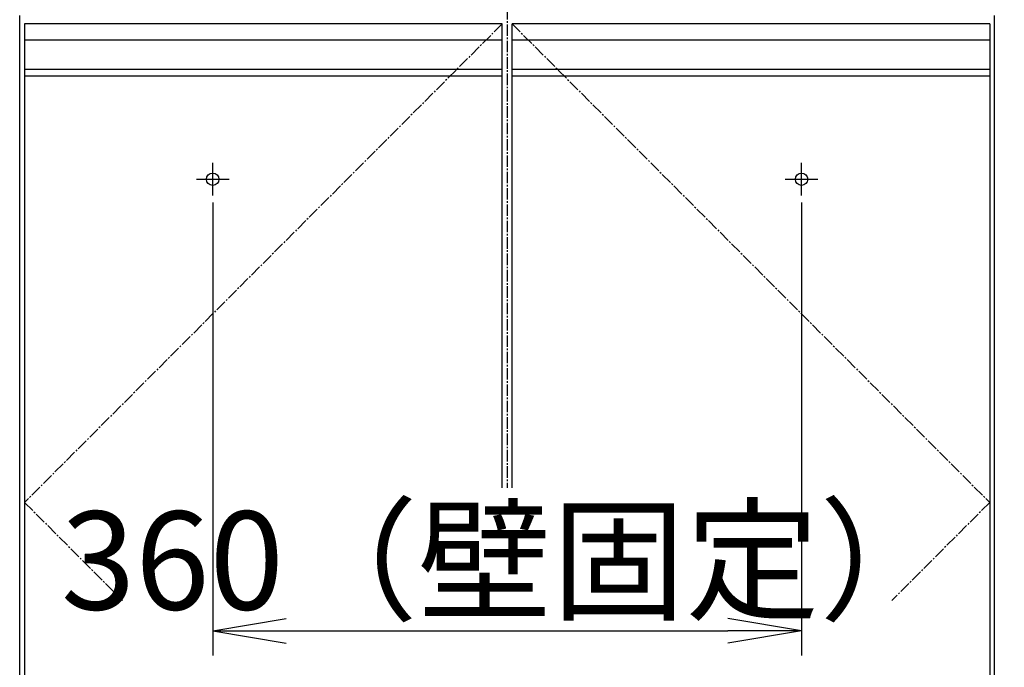
# Model space of a CAD drawing. Extents: x 261 to 2996, y 139 to 4340.
# Drawn here: x 663 to 1265, y 1201 to 1597 of the extents above; entities that cross this region are included whole.
import ezdxf

# ---------------------------------------------------------------- set-up
doc = ezdxf.new("R2010")
doc.units = 0
doc.linetypes.add('EXLTYPE3', pattern=[10, 7, -1, 1, -1])
doc.layers.get('0').update_dxf_attribs({"linetype": 'CONTINUOUS'})
doc.layers.get('DEFPOINTS').update_dxf_attribs({"linetype": 'CONTINUOUS'})
doc.layers.add('化粧台', color=7, linetype='CONTINUOUS')
doc.layers.add('寸法', color=7, linetype='CONTINUOUS')
doc.styles.add('EXCADDIM1', font='monotxt', dxfattribs={"width": 0.84, "bigfont": 'extfont'})
doc.styles.get("Standard").update_dxf_attribs({"font": 'monotxt', "bigfont": 'extfont'})
doc.dimstyles.new('ISO-25', dxfattribs={"dimtxt": 2.5, "dimasz": 2.5, "dimexe": 1.25, "dimexo": 0.625, "dimtad": 1, "dimtxsty": 'STANDARD', "dimcen": 2.5, "dimazin": 3, "dimtfac": 1, "dimtmove": 0, "dimatfit": 3})

# ---------------------------------------------------------------- blocks, each defined once
blk = doc.blocks.new('EX_NORM')
at = {"color": 0, "linetype": 'CONTINUOUS'}
for q in [(-1, 0.167), (-1, 0), (-1, -0.167)]:
    blk.add_line((0, 0), q, dxfattribs=at)
blk = doc.blocks.new('*D15')
at = {"layer": 'DEFPOINTS', "color": 0}
for p in [(1261, 1619.5), (1381, 1619.5), (1259, 919.5)]:
    blk.add_point(p, dxfattribs=at)
at = {"layer": '寸法', "color": 3, "linetype": 'CONTINUOUS'}
for p, q in [((1271.5, 1619.5), (1396, 1619.5)), ((1381, 964.5), (1381, 1574.5))]:
    blk.add_line(p, q, dxfattribs=at)
at = {"layer": '寸法', "color": 3, "xscale": 44.99999618530273, "yscale": 44.99999618530273, "zscale": 44.99999618530273}
for p, rotation in [((1381, 1619.5), 90), ((1381, 919.5), 270)]:
    blk.add_blockref('EX_NORM', p, dxfattribs=dict(at, rotation=rotation))
at = {"layer": '寸法', "color": 2, "insert": (1345.75, 1269.5), "char_height": 60, "attachment_point": 5, "rotation": 90, "style": 'EXCADDIM1'}
blk.add_mtext('700', dxfattribs=at)
blk = doc.blocks.new('*D18')
at = {"layer": 'DEFPOINTS', "color": 0}
for p in [(781, 1495.7), (1141, 1495.7), (1141, 1223.5)]:
    blk.add_point(p, dxfattribs=at)
at = {"layer": '寸法', "color": 3, "linetype": 'CONTINUOUS'}
for p, q in [((781, 1485.2), (781, 1208.5)), ((1141, 1485.2), (1141, 1208.5)), ((826, 1223.5), (1096, 1223.5))]:
    blk.add_line(p, q, dxfattribs=at)
at = {"layer": '寸法', "color": 3, "xscale": 44.99999618530273, "yscale": 44.99999618530273, "zscale": 44.99999618530273, "rotation": 180}
blk.add_blockref('EX_NORM', (781, 1223.5), dxfattribs=at)
at = {"layer": '寸法', "color": 3, "xscale": 44.99999618530273, "yscale": 44.99999618530273, "zscale": 44.99999618530273}
blk.add_blockref('EX_NORM', (1141, 1223.5), dxfattribs=at)
at = {"layer": '寸法', "color": 2, "insert": (961, 1258.75), "char_height": 60, "attachment_point": 5, "style": 'EXCADDIM1'}
blk.add_mtext('360（壁固定）', dxfattribs=at)
blk = doc.blocks.new('*D24')
at = {"layer": 'DEFPOINTS', "color": 0}
for p in [(961, 1789.52), (1471, 1788.5), (1259, 919.92)]:
    blk.add_point(p, dxfattribs=at)
at = {"layer": '寸法', "color": 3, "linetype": 'CONTINUOUS'}
for p, q in [((971.5, 1789.5), (1486, 1788.47)), ((1471, 964.5), (1471, 1743.5))]:
    blk.add_line(p, q, dxfattribs=at)
at = {"layer": '寸法', "color": 3, "xscale": 44.99999618530273, "yscale": 44.99999618530273, "zscale": 44.99999618530273}
for p, rotation in [((1471, 1788.5), 90), ((1471, 919.5), 270)]:
    blk.add_blockref('EX_NORM', p, dxfattribs=dict(at, rotation=rotation))
at = {"layer": '寸法', "color": 2, "insert": (1435.75, 1354), "char_height": 60, "attachment_point": 5, "rotation": 90, "style": 'EXCADDIM1'}
blk.add_mtext('（870）', dxfattribs=at)
blk = doc.blocks.new('*D28')
at = {"layer": 'DEFPOINTS', "color": 0}
for p in [(1261, 2669.5), (1566, 2669.5), (1243, 919.5)]:
    blk.add_point(p, dxfattribs=at)
at = {"layer": '寸法', "color": 3, "linetype": 'CONTINUOUS'}
for p, q in [((1283.5, 2669.5), (1588.5, 2669.5)), ((1566, 964.5), (1566, 2624.5))]:
    blk.add_line(p, q, dxfattribs=at)
at = {"layer": '寸法', "color": 3, "xscale": 44.99999618530273, "yscale": 44.99999618530273, "zscale": 44.99999618530273}
for p, rotation in [((1566, 2669.5), 90), ((1566, 919.5), 270)]:
    blk.add_blockref('EX_NORM', p, dxfattribs=dict(at, rotation=rotation))
at = {"layer": '寸法', "color": 2, "insert": (1528.5, 1794.5), "char_height": 60, "attachment_point": 5, "rotation": 90, "style": 'EXCADDIM1'}
blk.add_mtext('（1750）', dxfattribs=at)

msp = doc.modelspace()

# ---------------------------------------------------------------- linework, layer by layer
at = {"layer": '化粧台', "color": 2, "linetype": 'CONTINUOUS'}
for p, q in [((663, 919.5), (663, 1599.5)), ((1259, 919.5), (1259, 1599.5)), ((666, 1562.5), (666, 1009.5)), ((958, 1311), (958, 1562.5)), ((964, 1311), (964, 1562.5)), ((1256, 1562.5), (1256, 1009.5))]:
    msp.add_line(p, q, dxfattribs=at)
at = {"layer": '化粧台', "color": 6, "linetype": 'CONTINUOUS'}
for p, q in [((666, 1594.5), (666, 1562.5)), ((958, 1594.5), (666, 1594.5)), ((958, 1562.5), (958, 1594.5)), ((1256, 1594.5), (964, 1594.5)), ((964, 1562.5), (964, 1594.5)), ((1256, 1594.5), (1256, 1562.5)), ((958, 1584.5), (666, 1584.5)), ((1256, 1584.5), (964, 1584.5)), ((958, 1566.542), (666, 1566.542)), ((1256, 1566.542), (964, 1566.542)), ((958, 1562.5), (666, 1562.5)), ((1256, 1562.5), (964, 1562.5)), ((781, 1489.5), (781, 1509.5)), ((1141, 1489.5), (1141, 1509.5)), ((771, 1499.5), (791, 1499.5)), ((1131, 1499.5), (1151, 1499.5))]:
    msp.add_line(p, q, dxfattribs=at)
at = {"layer": '化粧台', "color": 6, "linetype": 'EXLTYPE3'}
for p, q in [((958, 1594.5), (666, 1302)), ((964, 1594.5), (1256, 1302)), ((666, 1302), (725.897, 1242)), ((1256, 1302), (1196.103, 1242))]:
    msp.add_line(p, q, dxfattribs=at)
at = {"layer": '化粧台', "color": 6, "linetype": 'CONTINUOUS'}
for centre in [(781, 1499.5), (1141, 1499.5)]:
    msp.add_circle(centre, 3.8, dxfattribs=at)
at = {"layer": '寸法', "color": 6, "linetype": 'EXLTYPE3'}
msp.add_line((961, 1974.075), (961, 1311), dxfattribs=at)

# ---------------------------------------------------------------- dimensions: what is measured, and where the dimension line sits
at = {"layer": '寸法', "color": 3, "linetype": 'CONTINUOUS'}
dim = msp.add_linear_dim(base=(1566, 2669.5), p1=(1243, 919.5), p2=(1261, 2669.5), angle=90, text='（1750）', dimstyle='ISO-25', override={"dimtxt": 59.999996, "dimasz": 44.999996, "dimexe": 22.5, "dimexo": 22.5, "dimgap": 0, "dimtad": 1, "dimjust": 0, "dimtih": 0, "dimtoh": 0, "dimdec": 0, "dimzin": 0, "dimlunit": 2, "dimtxsty": 'EXCADDIM1', "dimblk1": 'EX_NORM', "dimblk2": 'EX_NORM', "dimsah": 1, "dimse1": 1, "dimse2": 0, "dimclrd": 3, "dimclre": 3, "dimclrt": 2, "dimtmove": 2}, dxfattribs=at)
dim.commit()
dim.dimension.update_dxf_attribs({"geometry": '*D28', "text_midpoint": (1528.5, 1794.5), "dimtype": 160})
dim = msp.add_linear_dim(base=(1471, 1788.5), p1=(1259, 919.924), p2=(961, 1789.52), angle=90, text='（870）', dimstyle='ISO-25', override={"dimtxt": 59.999996, "dimasz": 44.999996, "dimexe": 15, "dimexo": 10.5, "dimgap": 0, "dimtad": 1, "dimjust": 0, "dimtih": 0, "dimtoh": 0, "dimdec": 0, "dimzin": 0, "dimlunit": 2, "dimtxsty": 'EXCADDIM1', "dimblk1": 'EX_NORM', "dimblk2": 'EX_NORM', "dimsah": 1, "dimse1": 1, "dimse2": 0, "dimclrd": 3, "dimclre": 3, "dimclrt": 2, "dimtmove": 2}, dxfattribs=at)
dim.commit()
dim.dimension.update_dxf_attribs({"geometry": '*D24', "text_midpoint": (1435.75, 1354), "dimtype": 160, "oblique_angle": 269.885363})
dim = msp.add_linear_dim(base=(1381, 1619.5), p1=(1259, 919.5), p2=(1261, 1619.5), angle=90, dimstyle='ISO-25', override={"dimtxt": 59.999996, "dimasz": 44.999996, "dimexe": 15, "dimexo": 10.5, "dimgap": 0, "dimtad": 1, "dimjust": 0, "dimtih": 0, "dimtoh": 0, "dimdec": 0, "dimzin": 0, "dimlunit": 2, "dimtxsty": 'EXCADDIM1', "dimblk1": 'EX_NORM', "dimblk2": 'EX_NORM', "dimsah": 1, "dimse1": 1, "dimse2": 0, "dimclrd": 3, "dimclre": 3, "dimclrt": 2, "dimtmove": 2}, dxfattribs=at)
dim.commit()
dim.dimension.update_dxf_attribs({"geometry": '*D15', "text_midpoint": (1345.75, 1269.5), "dimtype": 160})
dim = msp.add_linear_dim(base=(1141, 1223.5), p1=(781, 1495.7), p2=(1141, 1495.7), text='360（壁固定）', dimstyle='ISO-25', override={"dimtxt": 59.999996, "dimasz": 44.999996, "dimexe": 15, "dimexo": 10.5, "dimgap": 0, "dimtad": 1, "dimjust": 0, "dimtih": 0, "dimtoh": 0, "dimdec": 0, "dimzin": 0, "dimlunit": 2, "dimtxsty": 'EXCADDIM1', "dimblk1": 'EX_NORM', "dimblk2": 'EX_NORM', "dimsah": 1, "dimse1": 0, "dimse2": 0, "dimclrd": 3, "dimclre": 3, "dimclrt": 2, "dimtmove": 2}, dxfattribs=at)
dim.commit()
dim.dimension.update_dxf_attribs({"geometry": '*D18', "text_midpoint": (961, 1258.75), "dimtype": 160})

doc.saveas('drawing.dxf')
